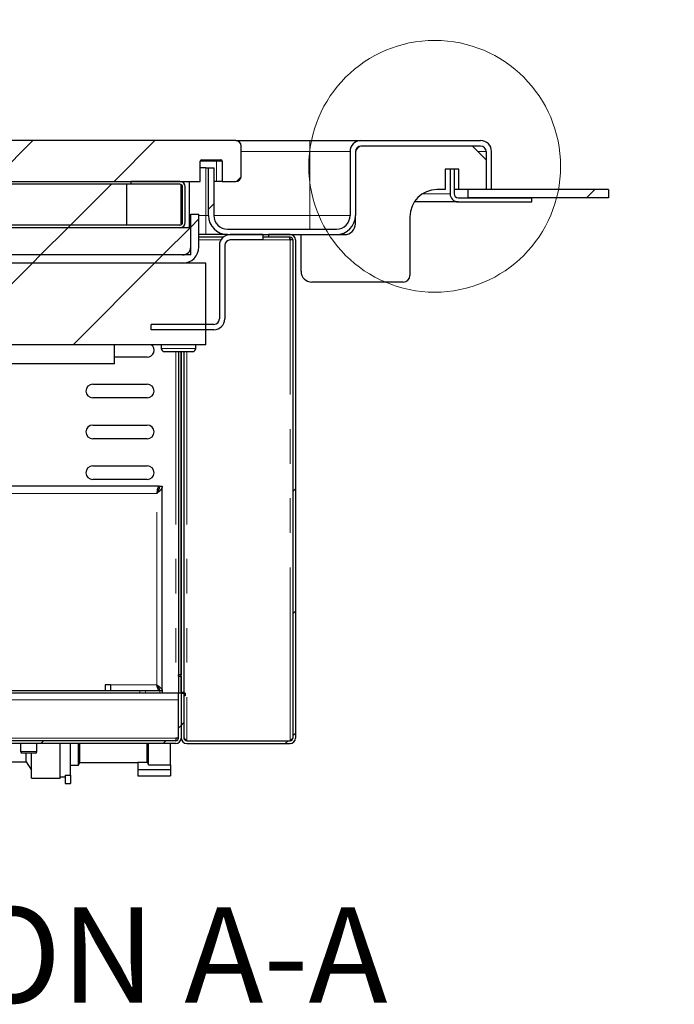
# Paper-space layout 'EPIG(AG) DROP IN' of a CAD drawing. Units: millimetres. Extents: x -218 to 415, y 5 to 292.
# Drawn here: x 102 to 126, y 228 to 264 of the extents above; entities that cross this region are included whole.
import ezdxf

# ---------------------------------------------------------------- set-up
doc = ezdxf.new("R2010")
doc.units = ezdxf.units.MM
doc.linetypes.add('PHANTOM', pattern=[12.7, 6.35, -1.27, 1.27, -1.27, 1.27, -1.27])
doc.styles.add('SLDTEXTSTYLE0', font='TXT', dxfattribs={"width": 0.75})
doc.dimstyles.new('SLDDIMSTYLE8', dxfattribs={"dimtxt": 3.5, "dimasz": 3.302, "dimexe": 0, "dimexo": 0.0625, "dimgap": 0.875, "dimtad": 1, "dimrnd": 1e-09, "dimzin": 12, "dimdsep": 46, "dimtxsty": 'SLDTEXTSTYLE0', "dimsah": 1, "dimcen": 0.09, "dimse1": 1, "dimsd1": 1, "dimadec": 0, "dimazin": 3, "dimtfac": 1, "dimtofl": 0, "dimtmove": 0, "dimatfit": 3, "dimfxl": 0, "dimfrac": 2, "dimtolj": 1, "dimtzin": 12, "dimarcsym": 0})
pattern_1 = [(45, (0, 0), (-13.4704, 13.4704), []), (45, (4.49, 2e-323), (-13.4704, 13.4704), []), (45, (8.98, 4e-323), (-13.4704, 13.4704), []), (45, (13.47, 6e-323), (-13.4704, 13.4704), [])]

# ---------------------------------------------------------------- blocks, each defined once
blk = doc.blocks.new('_D_52')
at = {"color": 96, "linetype": 'Continuous', "lineweight": 18}
for p, q in [((323.117, 239.005), (323.117, 273.005)), ((323.117, 272.005), (280.673, 272.005))]:
    blk.add_line(p, q, dxfattribs=at)
blk.add_solid([(323.117, 272.005), (319.815, 272.513), (319.815, 271.497)], dxfattribs=at)
at = {"color": 96, "linetype": 'Continuous', "lineweight": 18, "insert": (280.673, 276.516), "char_height": 3.5, "attachment_point": 1, "style": 'SLDTEXTSTYLE0'}
blk.add_mtext('532,50', dxfattribs=at)
blk = doc.blocks.new('_D_58')
at = {"color": 96, "linetype": 'Continuous', "lineweight": 18}
for p, q in [((331.867, 253.005), (331.867, 278.948)), ((331.867, 277.948), (280.672, 277.948))]:
    blk.add_line(p, q, dxfattribs=at)
blk.add_solid([(331.867, 277.948), (328.565, 278.456), (328.565, 277.44)], dxfattribs=at)
at = {"color": 96, "linetype": 'Continuous', "lineweight": 18, "insert": (280.672, 282.46), "char_height": 3.5, "attachment_point": 1, "style": 'SLDTEXTSTYLE0'}
blk.add_mtext('550', dxfattribs=at)

psp = doc.layouts.new('EPIG(AG) DROP IN')

# ---------------------------------------------------------------- hatches: boundary and pattern name
at = {"linetype": 'Continuous', "lineweight": 18}
h = psp.add_hatch(dxfattribs=at)
h.set_pattern_fill('DIN 201 steel and steel cast iron', color=256, style=0, pattern_type=2)
h.set_pattern_definition(pattern_1)
edge = h.paths.add_edge_path(flags=0)
edge.add_arc((110.1653, 259.663), 0.2, 0, 90)
edge.add_line((110.1653, 259.863), (73.9653, 259.863))
edge.add_arc((73.9653, 259.663), 0.2, 90, 180)
edge.add_line((73.7653, 259.663), (73.7653, 258.563))
edge.add_arc((73.9653, 258.563), 0.2, 180, 270)
edge.add_line((73.9653, 258.363), (74.4653, 258.363))
edge.add_line((74.4653, 258.363), (74.4653, 259.113))
edge.add_arc((74.5153, 259.113), 0.05, 90, 180, ccw=False)
edge.add_line((74.5153, 259.163), (75.2153, 259.163))
edge.add_arc((75.2153, 259.113), 0.05, 0, 90, ccw=False)
edge.add_line((75.2653, 259.113), (75.2653, 258.363))
edge.add_line((75.2653, 258.363), (88.8653, 258.363))
edge.add_line((88.8653, 258.363), (88.8653, 258.963))
edge.add_arc((88.9653, 258.963), 0.1, 90, 180, ccw=False)
edge.add_line((88.9653, 259.063), (89.6653, 259.063))
edge.add_arc((89.6653, 258.963), 0.1, 0, 90, ccw=False)
edge.add_line((89.7653, 258.963), (89.7653, 258.363))
edge.add_line((89.7653, 258.363), (108.8653, 258.363))
edge.add_line((108.8653, 258.363), (108.8653, 259.113))
edge.add_arc((108.9153, 259.113), 0.05, 90, 180, ccw=False)
edge.add_line((108.9153, 259.163), (109.6153, 259.163))
edge.add_arc((109.6153, 259.113), 0.05, 0, 90, ccw=False)
edge.add_line((109.6653, 259.113), (109.6653, 258.363))
edge.add_line((109.6653, 258.363), (110.1653, 258.363))
edge.add_arc((110.1653, 258.563), 0.2, 270, 360)
edge.add_line((110.3653, 258.563), (110.3653, 259.663))
h = psp.add_hatch(dxfattribs=at)
h.set_pattern_fill('DIN 201 steel and steel cast iron', style=0, pattern_type=2)
h.set_pattern_definition(pattern_1)
edge = h.paths.add_edge_path(flags=0)
edge.add_line((119.3653, 258.063), (119.5653, 258.063))
edge.add_line((119.5653, 258.063), (119.5653, 259.463))
edge.add_arc((119.1653, 259.463), 0.4, 0, 90)
edge.add_line((119.1653, 259.863), (114.7653, 259.863))
edge.add_arc((114.7653, 259.463), 0.4, 90, 180)
edge.add_line((114.3653, 259.463), (114.3653, 257.113))
edge.add_arc((113.8653, 257.113), 0.5, 270, 360, ccw=False)
edge.add_line((113.8653, 256.613), (109.8653, 256.613))
edge.add_arc((109.8653, 257.113), 0.5, 180, 270, ccw=False)
edge.add_line((109.3653, 257.113), (109.3653, 258.863))
edge.add_line((109.3653, 258.863), (109.1653, 258.863))
edge.add_line((109.1653, 258.863), (109.1653, 257.113))
edge.add_arc((109.8653, 257.113), 0.7, 180, 270)
edge.add_line((109.8653, 256.413), (113.8653, 256.413))
edge.add_arc((113.8653, 257.113), 0.7, 270, 360)
edge.add_line((114.5653, 257.113), (114.5653, 259.463))
edge.add_arc((114.7653, 259.463), 0.2, 90, 180, ccw=False)
edge.add_line((114.7653, 259.663), (119.1653, 259.663))
edge.add_arc((119.1653, 259.463), 0.2, 0, 90, ccw=False)
edge.add_line((119.3653, 259.463), (119.3653, 258.063))
h = psp.add_hatch(dxfattribs=at)
h.set_pattern_fill('DIN 201 steel and steel cast iron', color=256, style=0, pattern_type=2)
h.set_pattern_definition(pattern_1)
edge = h.paths.add_edge_path(flags=0)
edge.add_line((118.1903, 257.913), (118.1903, 258.813))
edge.add_line((118.1903, 258.813), (118.0403, 258.813))
edge.add_line((118.0403, 258.813), (118.0403, 257.913))
edge.add_arc((118.3403, 257.913), 0.3, 180, 270)
edge.add_line((118.3403, 257.613), (121.0403, 257.613))
edge.add_line((121.0403, 257.613), (121.0403, 257.763))
edge.add_line((121.0403, 257.763), (118.3403, 257.763))
edge.add_arc((118.3403, 257.913), 0.15, 180, 270, ccw=False)
h = psp.add_hatch(dxfattribs=at)
h.set_pattern_fill('DIN 201 steel and steel cast iron', color=256, style=0, pattern_type=2)
h.set_pattern_definition(pattern_1)
edge = h.paths.add_edge_path(flags=0)
edge.add_line((108.1153, 258.363), (106.3153, 258.363))
edge.add_line((106.3153, 258.363), (106.3153, 258.263))
edge.add_line((106.3153, 258.263), (108.1153, 258.263))
edge.add_arc((108.1153, 258.163), 0.1, 0, 90, ccw=False)
edge.add_line((108.2153, 258.163), (108.2153, 256.863))
edge.add_arc((108.1153, 256.863), 0.1, 270, 360, ccw=False)
edge.add_line((108.1153, 256.763), (76.0153, 256.763))
edge.add_arc((76.0153, 256.863), 0.1, 180, 270, ccw=False)
edge.add_line((75.9153, 256.863), (75.9153, 258.163))
edge.add_arc((76.0153, 258.163), 0.1, 90, 180, ccw=False)
edge.add_line((76.0153, 258.263), (77.8153, 258.263))
edge.add_line((77.8153, 258.263), (77.8153, 258.363))
edge.add_line((77.8153, 258.363), (76.0153, 258.363))
edge.add_arc((76.0153, 258.163), 0.2, 90, 180)
edge.add_line((75.8153, 258.163), (75.8153, 256.863))
edge.add_arc((76.0153, 256.863), 0.2, 180, 270)
edge.add_line((76.0153, 256.663), (108.1153, 256.663))
edge.add_arc((108.1153, 256.863), 0.2, 270, 360)
edge.add_line((108.3153, 256.863), (108.3153, 258.163))
edge.add_arc((108.1153, 258.163), 0.2, 0, 90)
h = psp.add_hatch(dxfattribs=at)
h.set_pattern_fill('ANSI31', color=256, style=0)
h.paths.add_polyline_path([(106.1653, 258.263), (77.9653, 258.263), (77.9653, 256.763), (106.1653, 256.763)], flags=0)
h = psp.add_hatch(dxfattribs=at)
h.set_pattern_fill('DIN 201 steel and steel cast iron', color=256, style=0, pattern_type=2)
h.set_pattern_definition(pattern_1)
h.paths.add_polyline_path([(123.8653, 257.763), (123.8653, 258.063), (118.6903, 258.063), (118.6903, 257.763)], flags=0)
h = psp.add_hatch(dxfattribs=at)
h.set_pattern_fill('DIN 201 steel and steel cast iron', color=256, style=0, pattern_type=2)
h.set_pattern_definition(pattern_1)
edge = h.paths.add_edge_path(flags=0)
edge.add_arc((75.9153, 255.963), 0.6, 180, 270)
edge.add_line((75.9153, 255.363), (108.2153, 255.363))
edge.add_arc((108.2153, 255.963), 0.6, 270, 360)
edge.add_line((108.8153, 255.963), (108.8153, 257.163))
edge.add_line((108.8153, 257.163), (108.5153, 257.163))
edge.add_line((108.5153, 257.163), (108.5153, 255.963))
edge.add_arc((108.2153, 255.963), 0.3, 270, 360, ccw=False)
edge.add_line((108.2153, 255.663), (75.9153, 255.663))
edge.add_arc((75.9153, 255.963), 0.3, 180, 270, ccw=False)
edge.add_line((75.6153, 255.963), (75.6153, 257.163))
edge.add_line((75.6153, 257.163), (75.3153, 257.163))
edge.add_line((75.3153, 257.163), (75.3153, 255.963))
h = psp.add_hatch(dxfattribs=at)
h.set_pattern_fill('ANSI31', color=256, style=0)
h.paths.add_polyline_path([(108.5153, 255.663), (108.5153, 256.663), (75.6153, 256.663), (75.6153, 255.663)], flags=0)
h = psp.add_hatch(dxfattribs=at)
h.set_pattern_fill('DIN 201 steel and steel cast iron', color=256, style=0, pattern_type=2)
h.set_pattern_definition(pattern_1)
edge = h.paths.add_edge_path(flags=0)
edge.add_arc((109.3653, 253.313), 0.2, 270, 360, ccw=False)
edge.add_line((109.3653, 253.113), (107.0653, 253.113))
edge.add_line((107.0653, 253.113), (107.0653, 252.913))
edge.add_line((107.0653, 252.913), (109.3653, 252.913))
edge.add_arc((109.3653, 253.313), 0.4, 270, 360)
edge.add_line((109.7653, 253.313), (109.7653, 256.013))
edge.add_arc((109.9653, 256.013), 0.2, 90, 180, ccw=False)
edge.add_line((109.9653, 256.213), (111.1653, 256.213))
edge.add_line((111.1653, 256.213), (111.1653, 256.413))
edge.add_line((111.1653, 256.413), (109.9653, 256.413))
edge.add_arc((109.9653, 256.013), 0.4, 90, 180)
edge.add_line((109.5653, 256.013), (109.5653, 253.313))
h = psp.add_hatch(dxfattribs=at)
h.set_pattern_fill('DIN 201 stal i żeliwo stalowe', color=256, style=0, pattern_type=2)
h.set_pattern_definition(pattern_1)
edge = h.paths.add_edge_path(flags=0)
edge.add_line((108.2653, 239.563), (108.1653, 239.563))
edge.add_line((108.1653, 239.563), (108.1653, 237.913))
edge.add_arc((108.3653, 237.913), 0.2, 180, 270)
edge.add_line((108.3653, 237.713), (112.1653, 237.713))
edge.add_arc((112.1653, 237.913), 0.2, 270, 360)
edge.add_line((112.3653, 237.913), (112.3653, 256.213))
edge.add_arc((112.1653, 256.213), 0.2, 0, 90)
edge.add_line((112.1653, 256.413), (111.3653, 256.413))
edge.add_line((111.3653, 256.413), (111.3653, 256.313))
edge.add_line((111.3653, 256.313), (112.1653, 256.313))
edge.add_arc((112.1653, 256.213), 0.1, 0, 90, ccw=False)
edge.add_line((112.2653, 256.213), (112.2653, 237.913))
edge.add_arc((112.1653, 237.913), 0.1, 270, 360, ccw=False)
edge.add_line((112.1653, 237.813), (108.3653, 237.813))
edge.add_arc((108.3653, 237.913), 0.1, 180, 270, ccw=False)
edge.add_line((108.2653, 237.913), (108.2653, 239.563))
h = psp.add_hatch(dxfattribs=at)
h.set_pattern_fill('ANSI34', style=0)
h.paths.add_polyline_path([(109.0653, 252.363), (109.0653, 255.363), (75.0653, 255.363), (75.0653, 252.363)], flags=0)
h = psp.add_hatch(dxfattribs=at)
h.set_pattern_fill('DIN 201 steel and steel cast iron', color=256, style=0, pattern_type=2)
h.set_pattern_definition(pattern_1)
edge = h.paths.add_edge_path(flags=0)
edge.add_line((76.0653, 237.913), (76.0653, 239.563))
edge.add_line((76.0653, 239.563), (75.9653, 239.563))
edge.add_line((75.9653, 239.563), (75.9653, 237.913))
edge.add_arc((76.1653, 237.913), 0.2, 180, 270)
edge.add_line((76.1653, 237.713), (107.9653, 237.713))
edge.add_arc((107.9653, 237.913), 0.2, 270, 360)
edge.add_line((108.1653, 237.913), (108.1653, 239.563))
edge.add_line((108.1653, 239.563), (108.0653, 239.563))
edge.add_line((108.0653, 239.563), (108.0653, 237.913))
edge.add_arc((107.9653, 237.913), 0.1, 270, 360, ccw=False)
edge.add_line((107.9653, 237.813), (76.1653, 237.813))
edge.add_arc((76.1653, 237.913), 0.1, 180, 270, ccw=False)

# ---------------------------------------------------------------- linework, layer by layer
for p, q in [((110.1653, 259.863), (73.9653, 259.863)), ((110.1653, 259.863), (112.8853, 259.863)), ((112.8853, 259.863), (114.7653, 259.863)), ((114.7653, 259.863), (119.1653, 259.863)), ((110.3653, 258.563), (110.3653, 259.663)), ((114.3653, 259.463), (114.3653, 257.113)), ((114.5653, 259.463), (114.5653, 257.113)), ((119.1653, 259.663), (114.7653, 259.663)), ((119.3653, 259.163), (118.8653, 259.663)), ((119.3653, 259.463), (119.3653, 258.063)), ((119.5653, 258.063), (119.5653, 259.463)), ((108.8653, 258.363), (108.8653, 259.113)), ((108.9153, 259.163), (109.6153, 259.163)), ((109.6653, 259.113), (109.6653, 258.363)), ((109.0653, 258.863), (108.8653, 258.863)), ((109.0653, 258.863), (109.1653, 258.863)), ((109.1653, 257.113), (109.1653, 258.863)), ((109.1653, 258.863), (109.3653, 258.863)), ((109.3653, 258.863), (109.3653, 257.113)), ((118.0403, 258.813), (117.8653, 258.813)), ((117.8653, 258.813), (117.8653, 258.063)), ((118.1903, 258.813), (118.0403, 258.813)), ((118.0403, 258.813), (118.0403, 257.913)), ((118.1903, 258.813), (118.1903, 257.913)), ((118.3653, 258.813), (118.1903, 258.813)), ((118.3653, 258.063), (118.3653, 258.813)), ((89.7653, 258.363), (108.8653, 258.363)), ((106.3153, 258.363), (106.3153, 258.263)), ((108.1153, 258.363), (106.3153, 258.363)), ((108.4653, 256.663), (108.4653, 258.363)), ((109.4653, 258.363), (109.3653, 258.363)), ((109.6653, 258.363), (109.4653, 258.363)), ((109.6653, 258.363), (110.1653, 258.363)), ((106.1653, 258.263), (77.9653, 258.263)), ((106.1653, 256.763), (106.1653, 258.263)), ((106.3153, 258.263), (106.1653, 258.263)), ((108.1153, 258.263), (106.3153, 258.263)), ((108.1653, 256.7764), (108.1653, 258.2496)), ((108.2153, 256.863), (108.2153, 258.163)), ((108.3153, 256.863), (108.3153, 258.163)), ((117.8653, 258.063), (117.5653, 258.063)), ((118.3653, 258.063), (118.1903, 258.063)), ((118.6903, 258.063), (118.3653, 258.063)), ((118.6903, 258.063), (118.6903, 257.763)), ((123.8653, 258.063), (118.6903, 258.063)), ((119.5653, 258.063), (119.3653, 258.063)), ((123.8653, 258.063), (123.8653, 257.763)), ((118.1903, 257.613), (116.7302, 257.613)), ((118.1903, 257.6532), (118.1903, 257.613)), ((118.3403, 257.613), (118.1903, 257.613)), ((118.3403, 257.763), (121.0403, 257.763)), ((118.3403, 257.613), (121.0403, 257.613)), ((123.8653, 257.763), (118.6903, 257.763)), ((121.0403, 257.613), (121.0403, 257.763)), ((108.5153, 255.963), (108.5153, 257.163)), ((108.5153, 257.163), (108.8153, 257.163)), ((108.8153, 255.963), (108.8153, 257.163)), ((114.5653, 256.813), (114.5653, 257.113)), ((116.5653, 257.063), (116.5653, 254.913)), ((108.5153, 256.663), (75.6153, 256.663)), ((108.1153, 256.763), (76.0153, 256.763)), ((108.1153, 256.663), (76.0153, 256.663)), ((106.1653, 256.763), (77.9653, 256.763)), ((108.5153, 255.663), (108.5153, 256.663)), ((109.8653, 256.613), (113.8653, 256.613)), ((109.0653, 256.413), (108.8153, 256.413)), ((109.7008, 256.313), (108.8153, 256.313)), ((109.8653, 256.413), (109.0653, 256.413)), ((109.8653, 256.413), (113.8653, 256.413)), ((111.1653, 256.413), (109.9653, 256.413)), ((111.1653, 256.213), (109.9653, 256.213)), ((111.1653, 256.413), (111.1653, 256.213)), ((111.3653, 256.313), (111.1653, 256.313)), ((111.3653, 256.413), (111.3653, 256.313)), ((112.1653, 256.413), (111.3653, 256.413)), ((112.1653, 256.313), (111.3653, 256.313)), ((112.2653, 256.213), (112.1653, 256.213)), ((112.2653, 256.213), (112.2653, 237.913)), ((112.3653, 256.213), (112.3653, 237.913)), ((112.5653, 255.063), (112.5653, 256.413)), ((113.8653, 256.413), (114.1653, 256.413)), ((109.5653, 256.013), (109.5653, 253.313)), ((109.7653, 256.013), (109.7653, 253.313)), ((108.5153, 255.663), (75.6153, 255.663)), ((108.2153, 255.663), (75.9153, 255.663)), ((109.0653, 255.363), (75.0653, 255.363)), ((108.2153, 255.363), (75.9153, 255.363)), ((108.4653, 255.363), (108.4653, 255.4175)), ((109.0653, 252.363), (109.0653, 255.363)), ((116.3153, 254.663), (112.9653, 254.663)), ((107.0653, 252.913), (107.0653, 253.113)), ((109.3653, 253.113), (107.0653, 253.113)), ((109.3653, 252.913), (107.0653, 252.913)), ((109.0653, 252.363), (75.0653, 252.363)), ((105.7153, 251.663), (105.7153, 252.363)), ((107.4314, 252.363), (107.4316, 252.3561)), ((107.4316, 252.3561), (107.4316, 252.2298)), ((108.699, 252.3561), (108.6992, 252.363)), ((108.699, 252.2298), (108.699, 252.3561)), ((106.9153, 251.913), (105.7153, 251.913)), ((107.5485, 252.113), (107.6394, 252.113)), ((107.6394, 252.113), (108.5822, 252.113)), ((108.0653, 252.113), (108.0653, 240.2342)), ((108.1653, 239.5842), (108.1653, 252.113)), ((108.1653, 252.113), (108.1653, 240.2342)), ((108.2653, 252.113), (108.2653, 239.5842)), ((105.7153, 251.663), (95.4153, 251.663)), ((104.9153, 250.913), (106.9153, 250.913)), ((106.9153, 250.413), (104.9153, 250.413)), ((104.9153, 249.413), (106.9153, 249.413)), ((106.9153, 248.913), (104.9153, 248.913)), ((104.9153, 247.913), (106.9153, 247.913)), ((107.3553, 247.163), (92.2153, 247.163)), ((106.9153, 247.413), (104.9153, 247.413)), ((107.3553, 247.1101), (107.3553, 247.163)), ((107.3653, 247.163), (107.4653, 247.163)), ((107.4653, 239.663), (107.4653, 247.163)), ((108.1653, 240.2342), (108.0653, 240.2342)), ((108.0653, 240.1918), (108.0653, 240.2342)), ((108.0653, 240.1918), (108.1653, 240.1918)), ((108.0653, 240.1918), (108.0653, 239.563)), ((108.1653, 240.1918), (108.1653, 239.563)), ((108.0653, 239.563), (76.0653, 239.563)), ((99.6554, 239.663), (106.6411, 239.663)), ((105.5653, 239.863), (105.3653, 239.863)), ((105.3653, 239.863), (105.3653, 239.663)), ((105.5653, 239.863), (105.5653, 239.663)), ((106.6411, 239.663), (106.8532, 239.663)), ((106.8532, 239.663), (107.3775, 239.663)), ((107.3553, 239.663), (107.3553, 239.7185)), ((107.3775, 239.663), (107.4653, 239.663)), ((107.4653, 239.663), (107.4653, 239.563)), ((108.1653, 239.563), (108.0653, 239.563)), ((108.0653, 237.913), (108.0653, 239.563)), ((108.2653, 239.5842), (108.1653, 239.5842)), ((108.1653, 239.563), (108.2653, 239.563)), ((108.1653, 239.563), (108.1653, 237.913)), ((108.2653, 239.563), (108.2653, 239.5842)), ((108.2653, 239.563), (108.2653, 237.913)), ((108.3153, 239.563), (108.2653, 239.563)), ((108.3153, 239.563), (108.3153, 239.463)), ((108.3153, 239.463), (108.2653, 239.463)), ((107.9653, 237.813), (76.1653, 237.813)), ((107.9653, 237.713), (76.1653, 237.713)), ((102.2653, 237.713), (102.2653, 237.413)), ((102.8653, 237.413), (102.8653, 237.713)), ((103.7153, 236.438), (103.7153, 237.713)), ((104.0953, 236.5443), (104.0953, 237.713)), ((104.3953, 236.913), (104.3953, 237.713)), ((104.4453, 237.013), (104.4453, 237.713)), ((106.9153, 237.0291), (106.9153, 237.713)), ((106.9653, 236.9291), (106.9653, 237.713)), ((107.7653, 236.9291), (107.7653, 237.713)), ((107.9653, 237.913), (107.9653, 237.813)), ((108.0653, 237.913), (107.9653, 237.913)), ((108.3653, 237.813), (108.3653, 237.8342)), ((108.3653, 237.813), (112.1653, 237.813)), ((108.3653, 237.713), (112.1653, 237.713)), ((112.1653, 237.8342), (112.1653, 237.813)), ((102.5653, 237.363), (102.3153, 237.363)), ((102.4653, 237.038), (102.4653, 237.363)), ((102.8153, 237.363), (102.5653, 237.363)), ((102.6653, 236.438), (102.6653, 237.363)), ((101.8653, 237.038), (102.4653, 237.038)), ((102.4653, 237.038), (102.6653, 236.738)), ((104.3953, 236.913), (104.4453, 237.013)), ((104.4453, 237.013), (106.5653, 237.013)), ((106.5653, 237.0291), (106.5653, 236.7541)), ((106.5653, 237.0291), (106.9156, 237.0291)), ((104.0953, 236.913), (104.3953, 236.913)), ((106.5653, 236.7541), (107.7653, 236.7541)), ((106.5653, 236.7541), (106.5653, 236.5291)), ((106.9653, 236.9291), (107.7653, 236.9291)), ((107.7653, 236.9291), (107.7653, 236.7541)), ((107.7653, 236.7541), (107.7653, 236.5291)), ((102.6653, 236.438), (103.7153, 236.438)), ((103.7153, 236.488), (103.8953, 236.488)), ((103.8953, 236.5443), (104.0953, 236.5443)), ((103.8953, 236.5443), (103.8953, 236.2443)), ((104.0953, 236.5443), (104.0953, 236.2443)), ((106.5653, 236.5291), (107.7653, 236.5291)), ((103.8953, 236.2443), (104.0953, 236.2443))]:
    psp.add_line(p, q)
at = {"color": 8, "linetype": 'PHANTOM', "lineweight": 18}
for p, q in [((112.8853, 259.463), (112.8853, 259.863)), ((112.8853, 259.463), (110.3653, 259.463)), ((114.3653, 259.463), (112.8853, 259.463)), ((112.8853, 257.113), (112.8853, 259.463)), ((114.5704, 259.463), (114.5653, 259.463)), ((119.3653, 259.463), (119.0653, 259.463)), ((109.4653, 259.113), (108.8653, 259.113)), ((109.4653, 259.113), (109.4653, 259.163)), ((109.4653, 258.363), (109.4653, 259.113)), ((109.6653, 259.113), (109.4653, 259.113)), ((109.0653, 257.113), (109.0653, 258.863)), ((118.0403, 257.913), (117.0386, 257.913)), ((108.4653, 257.113), (108.5153, 257.113)), ((108.8153, 257.113), (109.0653, 257.113)), ((109.0653, 257.113), (109.1653, 257.113)), ((109.0653, 256.413), (109.0653, 257.113)), ((109.3653, 257.113), (112.8853, 257.113)), ((112.8853, 257.113), (114.3653, 257.113)), ((112.8853, 257.113), (112.8853, 256.613)), ((109.6189, 256.213), (108.8153, 256.213)), ((112.1653, 256.213), (111.1653, 256.213)), ((112.1653, 237.8342), (112.1653, 256.213)), ((107.4316, 252.3561), (107.5431, 252.3561)), ((107.4316, 252.2298), (107.5431, 252.2298)), ((107.5431, 252.3561), (108.699, 252.3561)), ((107.5431, 252.2298), (108.699, 252.2298)), ((107.9653, 252.113), (107.9653, 239.563)), ((108.3653, 252.113), (108.3653, 237.8342)), ((107.2653, 246.894), (92.2153, 246.894)), ((107.2653, 239.863), (107.2653, 246.894)), ((107.2653, 239.863), (105.5653, 239.863)), ((106.6411, 239.563), (106.6411, 239.663)), ((106.8532, 239.663), (106.8532, 239.563)), ((107.3775, 239.563), (107.3775, 239.663)), ((108.0653, 239.313), (76.0653, 239.313)), ((107.9653, 237.913), (76.1653, 237.913)), ((102.2653, 237.413), (102.5653, 237.413)), ((102.5653, 237.413), (102.8653, 237.413))]:
    psp.add_line(p, q, dxfattribs=at)
at = {"flags": 128}
psp.add_lwpolyline([(106.9156, 237.0291), (106.9635, 236.9328), (106.9653, 236.9291)], dxfattribs=at)
at = {"color": 7, "linetype": 'Continuous', "lineweight": 18}
psp.add_circle((117.4764, 258.9201), 4.6258, dxfattribs=at)
for centre, radius, start, end in [((110.1653, 259.663), 0.2, 0, 90), ((114.7653, 259.463), 0.4, 90, 180), ((119.1653, 259.463), 0.4, 0, 90), ((114.7653, 259.463), 0.2, 90, 180), ((114.8153, 259.413), 0.25, 90, 180), ((119.1653, 259.463), 0.2, 0, 90), ((108.9153, 259.113), 0.05, 90, 180), ((109.6153, 259.113), 0.05, 0, 90), ((108.1153, 258.163), 0.2, 0, 90), ((110.1653, 258.563), 0.2, 270, 0), ((108.1153, 258.163), 0.1, 0, 90), ((117.5653, 257.063), 1, 90, 180), ((118.3403, 257.913), 0.3, 180, 270), ((118.3403, 257.913), 0.15, 180, 270), ((109.8653, 257.113), 0.7, 180, 270), ((109.8653, 257.113), 0.5, 180, 270), ((113.8653, 257.113), 0.7, 270, 0), ((113.8653, 257.113), 0.5, 270, 0), ((108.1153, 256.863), 0.2, 270, 0), ((108.1153, 256.863), 0.1, 270, 0), ((114.1653, 256.813), 0.4, 270, 0), ((109.9653, 256.013), 0.4, 90, 180), ((109.9653, 256.013), 0.2, 90, 180), ((112.1653, 256.213), 0.2, 0, 90), ((112.1653, 256.213), 0.1, 0, 90), ((108.2153, 255.963), 0.3, 270, 0), ((108.2153, 255.963), 0.6, 270, 0), ((112.9653, 255.063), 0.4, 180, 270), ((116.3153, 254.913), 0.25, 270, 0), ((109.3653, 253.313), 0.4, 270, 0), ((109.3653, 253.313), 0.2, 270, 0), ((106.9153, 252.163), 0.25, 270, 53.1301), ((107.5485, 252.2298), 0.1169, 180, 270), ((108.5822, 252.2298), 0.1169, 270, 0), ((104.9153, 250.663), 0.25, 90, 270), ((106.9153, 250.663), 0.25, 270, 90), ((104.9153, 249.163), 0.25, 90, 270), ((106.9153, 249.163), 0.25, 270, 90), ((104.9153, 247.663), 0.25, 90, 270), ((106.9153, 247.663), 0.25, 270, 90), ((107.9653, 237.913), 0.2, 270, 0), ((107.9653, 237.913), 0.1, 270, 0), ((108.3653, 237.913), 0.2, 180, 270), ((108.3653, 237.913), 0.1, 180, 270), ((112.1653, 237.913), 0.2, 270, 0), ((112.1653, 237.913), 0.1, 270, 0), ((102.3153, 237.413), 0.05, 180, 270), ((102.8153, 237.413), 0.05, 270, 0)]:
    psp.add_arc(centre, radius, start, end)
for points in [[(112.1653, 256.213), (112.1636, 256.2261), (112.16, 256.2523), (112.1547, 256.2853), (112.1494, 256.3085), (112.1459, 256.3115), (112.1441, 256.313)], [(107.2653, 246.894), (107.2728, 246.9292), (107.2878, 246.9997), (107.3103, 247.0886), (107.3328, 247.1508), (107.3478, 247.1589), (107.3553, 247.163)], [(107.2653, 239.863), (107.2915, 239.8463), (107.344, 239.813), (107.4101, 239.763), (107.4563, 239.713), (107.4623, 239.6796), (107.4653, 239.663)], [(107.2653, 239.863), (107.2784, 239.8463), (107.3046, 239.813), (107.3377, 239.763), (107.3608, 239.713), (107.3638, 239.6796), (107.3653, 239.663)], [(108.2653, 237.9342), (108.2668, 237.9259), (108.2698, 237.9092), (108.293, 237.8842), (108.326, 237.8592), (108.3522, 237.8425), (108.3653, 237.8342)]]:
    psp.add_open_spline(points, degree=3)
for points, knots in [([(112.1653, 256.213), (112.1636, 256.2398), (112.161, 256.2792), (112.1584, 256.3101), (112.1575, 256.32)], [0, 0, 0, 0, 0.68049025, 1, 1, 1, 1]), ([(107.4653, 247.163), (107.4624, 247.1408), (107.456, 247.0933), (107.4039, 247.0202), (107.3339, 246.9526), (107.2848, 246.9106), (107.2653, 246.894)], [0, 0, 0, 0, 0.2475003, 0.5305314, 0.8137259, 1, 1, 1, 1]), ([(107.3653, 247.163), (107.3608, 247.1246), (107.3518, 247.0477), (107.3025, 246.9578), (107.2727, 246.9067), (107.2653, 246.894)], [0, 0, 0, 0, 0.42792431, 0.857612, 1, 1, 1, 1]), ([(107.2653, 246.894), (107.2728, 246.9162), (107.2878, 246.9605), (107.3103, 247.0158), (107.3295, 247.0509), (107.3412, 247.0556), (107.3453, 247.0573)], [0, 0, 0, 0, 0.2812072, 0.5624143, 0.8436215, 1, 1, 1, 1]), ([(107.3553, 239.663), (107.3486, 239.6654), (107.3352, 239.6702), (107.3151, 239.7074), (107.295, 239.7618), (107.2784, 239.8175), (107.2685, 239.8519), (107.2653, 239.863)], [0, 0, 0, 0, 0.2233551, 0.4467415, 0.6701281, 0.8935144, 1, 1, 1, 1]), ([(107.3295, 239.7731), (107.3222, 239.7799), (107.3074, 239.7936), (107.286, 239.827), (107.272, 239.8514), (107.2653, 239.863)], [0, 0, 0, 0, 0.3419967, 0.6895044, 1, 1, 1, 1]), ([(108.2816, 237.8619), (108.284, 237.861), (108.3078, 237.8518), (108.3381, 237.8425), (108.3653, 237.8342)], [0, 0, 0, 0, 0.0993317, 1, 1, 1, 1]), ([(112.1653, 237.8342), (112.1779, 237.8405), (112.2031, 237.8531), (112.2356, 237.8721), (112.2581, 237.891), (112.265, 237.9047), (112.2653, 237.912), (112.2653, 237.913)], [0, 0, 0, 0, 0.24052483, 0.48104963, 0.72147922, 0.96190892, 1, 1, 1, 1]), ([(112.1653, 237.8342), (112.1892, 237.84), (112.2174, 237.8469), (112.2407, 237.8537), (112.2442, 237.8548)], [0, 0, 0, 0, 0.848322, 1, 1, 1, 1])]:
    psp.add_open_spline(points, degree=3, knots=knots)

# ---------------------------------------------------------------- texts
at = {"color": 96, "linetype": 'Continuous', "lineweight": 18, "insert": (101.4975, 231.691), "char_height": 3.5, "attachment_point": 2, "style": 'SLDTEXTSTYLE0'}
psp.add_mtext('SECTION A-A', dxfattribs=at)

# ---------------------------------------------------------------- dimensions: what is measured, and where the dimension line sits
at = {"color": 96, "linetype": 'Continuous', "lineweight": 18}
dim = psp.add_linear_dim(base=(-218.1331, 277.9484), p1=(331.8669, 252.0045), p2=(-218.1331, 252.0045), dimstyle='SLDDIMSTYLE8', dxfattribs=at)
dim.commit()
dim.dimension.update_dxf_attribs({"geometry": '_D_58', "text_midpoint": (284.5515, 277.9484), "dimtype": 160})
dim = psp.add_linear_dim(base=(-209.3831, 272.0045), p1=(323.1169, 238.0045), p2=(-209.3831, 238.0045), angle=0, dimstyle='SLDDIMSTYLE8', dxfattribs=at)
dim.commit()
dim.dimension.update_dxf_attribs({"geometry": '_D_52', "text_midpoint": (287.7851, 272.0045), "dimtype": 160})

doc.saveas('drawing.dxf')
